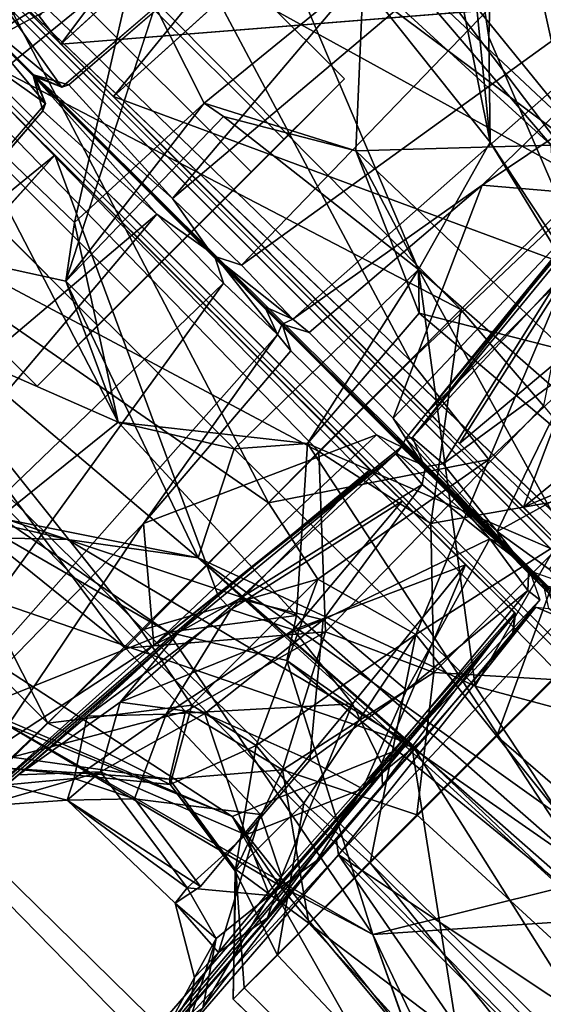
# Model space of a CAD drawing. Units: inches. Extents: x -0.2 to 20.1, y -28.6 to 28.4.
# Drawn here: x 1.3 to 1.6, y 8.5 to 9 of the extents above; entities that cross this region are included whole.
import ezdxf

# ---------------------------------------------------------------- set-up
doc = ezdxf.new("R2010")
doc.units = ezdxf.units.IN
doc.header["$MEASUREMENT"] = 0
for name, color, linetype in [('WORKTL-ARM2', 3, 'Continuous'), ('WORKTL-ARM2TENTION', 3, 'Continuous'), ('WORKTL-ARMJOINTCABLEMANAGER', 3, 'Continuous')]:
    doc.layers.add(name, color=color, linetype=linetype)

msp = doc.modelspace()

# ---------------------------------------------------------------- linework, layer by layer
at = {"layer": 'WORKTL-ARM2'}
for points in [[(7.15001, 3.75816, 14.86976), (1.62174, 9.48185, 14.75555), (1.54087, 9.40051, 14.85513)], [(1.46526, 9.1191, 13.75824), (1.86414, 9.44097, 13.77856), (1.36282, 8.98165, 13.8295)], [(1.54087, 9.40051, 14.85513), (1.44938, 9.30734, 14.92783), (7.15001, 3.75816, 14.86976)], [(1.86564, 9.38373, 13.95898), (1.46798, 9.04886, 13.93971), (1.39063, 8.9539, 13.90674)], [(1.4219, 8.89992, 14.67447), (1.36708, 8.96016, 14.65547), (1.75634, 9.29511, 14.61926)], [(1.75634, 9.29511, 14.61926), (1.80123, 9.22049, 14.65034), (1.4219, 8.89992, 14.67447)], [(1.80123, 9.22049, 14.65034), (1.45833, 8.86466, 14.70816), (1.4219, 8.89992, 14.67447)], [(1.80123, 9.22049, 14.65034), (1.78585, 9.10154, 14.73963), (1.45833, 8.86466, 14.70816)], [(1.36282, 8.98165, 13.8295), (1.35138, 8.99646, 13.7966), (1.46526, 9.1191, 13.75824)], [(1.78585, 9.10154, 14.73963), (1.48559, 8.83599, 14.77285), (1.45833, 8.86466, 14.70816)], [(1.58573, 8.90695, 14.86078), (1.48559, 8.83599, 14.77285), (1.78585, 9.10154, 14.73963)], [(1.58573, 8.90695, 14.86078), (1.78585, 9.10154, 14.73963), (1.70711, 8.98855, 14.82225)], [(1.24326, 9.09801, 14.98895), (6.6339, 3.70744, 14.98782), (6.77963, 3.79189, 14.96906)], [(6.63117, 3.70647, 14.97151), (1.25466, 9.08168, 14.9736), (1.24483, 9.06866, 14.97094)], [(1.113, 8.96143, 14.97449), (6.54582, 3.59473, 14.97812), (1.2155, 9.07024, 14.98896)], [(6.54582, 3.59473, 14.97812), (6.60606, 3.6796, 14.98782), (1.2155, 9.07024, 14.98896)], [(1.24483, 9.06866, 14.97094), (1.23182, 9.05884, 14.9736), (6.60702, 3.68233, 14.97151)], [(1.24483, 9.06866, 14.97094), (6.66654, 3.64678, 14.9773), (6.63117, 3.70647, 14.97151)], [(6.60702, 3.68233, 14.97151), (6.66654, 3.64678, 14.9773), (1.24483, 9.06866, 14.97094)], [(1.39063, 8.9539, 13.90674), (1.46798, 9.04886, 13.93971), (1.32598, 9.01852, 13.9043)], [(2.00694, 9.03327, 13.79565), (1.63353, 8.71011, 13.83469), (1.36282, 8.98165, 13.8295)], [(1.31469, 9.02742, 14.50941), (1.36327, 8.95889, 14.51149), (1.31168, 9.00181, 14.5115)], [(1.31469, 9.02742, 14.50941), (1.43908, 9.02413, 14.49136), (1.36327, 8.95889, 14.51149)], [(1.32285, 9.02195, 13.79546), (1.35138, 8.99646, 13.7966), (1.36282, 8.98165, 13.8295)], [(1.31168, 9.00181, 14.5115), (1.35461, 8.95023, 14.51149), (1.28607, 8.9988, 14.50941)], [(1.34913, 8.96436, 14.51864), (1.35461, 8.95023, 14.51149), (1.31168, 9.00181, 14.5115)], [(1.31168, 9.00181, 14.5115), (1.36327, 8.95889, 14.51149), (1.34913, 8.96436, 14.51864)], [(1.35461, 8.95023, 14.51149), (1.28936, 8.87441, 14.49136), (1.28607, 8.9988, 14.50941)], [(1.29497, 8.98752, 13.9043), (1.26463, 8.84552, 13.93971), (1.3596, 8.92287, 13.90674)], [(1.70711, 8.98855, 14.82225), (1.6502, 8.90156, 14.85104), (1.58573, 8.90695, 14.86078)], [(1.41357, 8.8916, 14.67447), (1.34808, 8.96514, 14.66651), (1.44397, 8.87018, 14.71748)], [(1.34913, 8.96436, 14.51864), (1.34808, 8.96514, 14.66651), (1.35461, 8.95023, 14.51149)], [(1.34808, 8.96514, 14.66651), (1.41357, 8.8916, 14.67447), (1.35333, 8.94642, 14.65547)], [(1.35333, 8.94642, 14.65547), (1.35461, 8.95023, 14.51149), (1.34808, 8.96514, 14.66651)], [(1.44332, 8.86953, 14.71748), (1.34836, 8.96542, 14.66651), (1.4219, 8.89992, 14.67447)], [(1.36327, 8.95889, 14.51149), (1.34836, 8.96542, 14.66651), (1.34913, 8.96436, 14.51864)], [(1.36708, 8.96016, 14.65547), (1.4219, 8.89992, 14.67447), (1.34836, 8.96542, 14.66651)], [(1.34836, 8.96542, 14.66651), (1.36327, 8.95889, 14.51149), (1.36708, 8.96016, 14.65547)], [(1.00547, 8.8639, 14.92683), (6.49921, 3.46441, 14.94994), (1.113, 8.96143, 14.97449)], [(6.49921, 3.46441, 14.94994), (6.54582, 3.59473, 14.97812), (1.113, 8.96143, 14.97449)], [(1.62391, 8.8675, 13.9159), (1.39063, 8.9539, 13.90674), (1.55722, 8.78721, 13.90691)], [(1.33185, 8.95067, 13.8295), (1.60338, 8.67997, 13.83469), (1.28023, 8.30655, 13.79565)], [(1.01839, 8.55715, 14.61926), (1.35333, 8.94642, 14.65547), (1.41357, 8.8916, 14.67447)], [(1.3596, 8.92287, 13.90674), (1.26463, 8.84552, 13.93971), (0.92977, 8.44786, 13.95898)], [(1.52628, 8.75627, 13.90691), (1.3596, 8.92287, 13.90674), (1.446, 8.68959, 13.9159)], [(1.58573, 8.90695, 14.86078), (1.49414, 8.82904, 14.8749), (1.48559, 8.83599, 14.77285)], [(1.49414, 8.82904, 14.8749), (1.58573, 8.90695, 14.86078), (1.53866, 8.78358, 14.87865)], [(1.53866, 8.78358, 14.87865), (1.58573, 8.90695, 14.86078), (1.6502, 8.90156, 14.85104)], [(1.45833, 8.86466, 14.70816), (1.44332, 8.86953, 14.71748), (1.4219, 8.89992, 14.67447)], [(1.53866, 8.78358, 14.87865), (1.6502, 8.90156, 14.85104), (1.54537, 8.77285, 14.86864)], [(1.6502, 8.90156, 14.85104), (1.54882, 8.77341, 14.50381), (1.54537, 8.77285, 14.86864)], [(1.54882, 8.77341, 14.50381), (1.6502, 8.90156, 14.85104), (1.64341, 8.88848, 14.47978)], [(1.41357, 8.8916, 14.67447), (1.093, 8.51226, 14.65034), (1.01839, 8.55715, 14.61926)], [(1.41357, 8.8916, 14.67447), (1.44884, 8.85517, 14.70816), (1.093, 8.51226, 14.65034)], [(1.41357, 8.8916, 14.67447), (1.44397, 8.87018, 14.71748), (1.44884, 8.85517, 14.70816)], [(1.64341, 8.88848, 14.47978), (1.62566, 8.85628, 14.4604), (1.54882, 8.77341, 14.50381)], [(1.48559, 8.83599, 14.77285), (1.44332, 8.86953, 14.71748), (1.45833, 8.86466, 14.70816)], [(1.44332, 8.86953, 14.71748), (1.48559, 8.83599, 14.77285), (1.4707, 8.84262, 14.77784)], [(1.44884, 8.85517, 14.70816), (1.44397, 8.87018, 14.71748), (1.4775, 8.8279, 14.77284)], [(1.4707, 8.84262, 14.77784), (1.4775, 8.8279, 14.77284), (1.44397, 8.87018, 14.71748)], [(1.63123, 8.86071, 13.96031), (1.62391, 8.8675, 13.9159), (1.55722, 8.78721, 13.90691)], [(6.51966, 3.21823, 14.87887), (1.00547, 8.8639, 14.92683), (0.91298, 8.77262, 14.85513)], [(1.00547, 8.8639, 14.92683), (6.51966, 3.21823, 14.87887), (6.49921, 3.46441, 14.94994)], [(1.57382, 8.77016, 13.94235), (1.63123, 8.86071, 13.96031), (1.55722, 8.78721, 13.90691)], [(1.57382, 8.77016, 13.94235), (1.64205, 8.8276, 13.97453), (1.63123, 8.86071, 13.96031)], [(1.44884, 8.85517, 14.70816), (1.21195, 8.52765, 14.73963), (1.093, 8.51226, 14.65034)], [(1.44884, 8.85517, 14.70816), (1.4775, 8.8279, 14.77284), (1.21195, 8.52765, 14.73963)], [(1.54882, 8.77341, 14.50381), (1.62566, 8.85628, 14.4604), (1.56509, 8.75943, 14.47337)], [(1.63671, 8.81181, 14.4449), (1.56509, 8.75943, 14.47337), (1.62566, 8.85628, 14.4604)], [(1.4775, 8.8279, 14.77284), (1.4707, 8.84262, 14.77784), (1.47986, 8.83348, 14.88819)], [(1.47986, 8.83348, 14.88819), (1.4707, 8.84262, 14.77784), (1.48559, 8.83599, 14.77285)], [(1.47986, 8.83348, 14.88819), (1.48559, 8.83599, 14.77285), (1.49414, 8.82904, 14.8749)], [(1.48447, 8.81935, 14.8749), (1.4775, 8.8279, 14.77284), (1.47986, 8.83348, 14.88819)], [(1.21195, 8.52765, 14.73963), (1.4775, 8.8279, 14.77284), (1.40654, 8.72777, 14.86078)], [(1.4775, 8.8279, 14.77284), (1.48447, 8.81935, 14.8749), (1.40654, 8.72777, 14.86078)], [(1.60762, 8.7365, 13.94969), (1.64205, 8.8276, 13.97453), (1.57382, 8.77016, 13.94235)], [(1.64205, 8.8276, 13.97453), (1.60762, 8.7365, 13.94969), (1.68127, 8.79641, 13.9783)], [(1.52992, 8.77483, 14.87865), (1.40654, 8.72777, 14.86078), (1.48447, 8.81935, 14.8749)], [(1.63671, 8.81181, 14.4449), (1.59375, 8.72362, 14.46855), (1.56509, 8.75943, 14.47337)], [(1.67392, 8.76784, 14.45483), (1.59375, 8.72362, 14.46855), (1.63671, 8.81181, 14.4449)], [(1.71278, 8.78095, 13.95905), (1.68127, 8.79641, 13.9783), (1.60762, 8.7365, 13.94969)], [(1.54537, 8.77285, 14.86864), (1.61687, 8.69546, 14.8939), (1.53866, 8.78358, 14.87865)], [(1.60762, 8.7365, 13.94969), (1.63284, 8.71054, 13.9232), (1.71278, 8.78095, 13.95905)], [(0.91298, 8.77262, 14.85513), (0.83165, 8.69176, 14.75555), (6.51966, 3.21823, 14.87887)], [(1.41194, 8.6633, 14.85104), (1.40654, 8.72777, 14.86078), (1.52992, 8.77483, 14.87865)], [(1.54298, 8.76842, 14.86783), (1.41194, 8.6633, 14.85104), (1.52992, 8.77483, 14.87865)], [(1.52992, 8.77483, 14.87865), (1.61803, 8.69662, 14.8939), (1.54298, 8.76842, 14.86783)], [(1.54537, 8.77285, 14.86864), (1.54298, 8.76842, 14.86783), (1.60978, 8.70372, 14.866)], [(1.55516, 8.75776, 14.49883), (1.54298, 8.76842, 14.86783), (1.54537, 8.77285, 14.86864)], [(1.54537, 8.77285, 14.86864), (1.54882, 8.77341, 14.50381), (1.55516, 8.75776, 14.49883)], [(1.60978, 8.70372, 14.866), (1.54537, 8.77285, 14.86864), (1.61687, 8.69546, 14.8939)], [(1.56509, 8.75943, 14.47337), (1.55516, 8.75776, 14.49883), (1.54882, 8.77341, 14.50381)], [(1.54298, 8.76842, 14.86783), (1.54008, 8.76467, 14.50381), (1.41194, 8.6633, 14.85104)], [(1.55573, 8.75833, 14.49883), (1.54008, 8.76467, 14.50381), (1.54298, 8.76842, 14.86783)], [(1.61803, 8.69662, 14.8939), (1.54298, 8.76842, 14.86783), (1.60978, 8.70372, 14.866)], [(1.67392, 8.76784, 14.45483), (1.62117, 8.70357, 14.48855), (1.59375, 8.72362, 14.46855)], [(1.42502, 8.67008, 14.47978), (1.41194, 8.6633, 14.85104), (1.54008, 8.76467, 14.50381)], [(1.54008, 8.76467, 14.50381), (1.45722, 8.68784, 14.4604), (1.42502, 8.67008, 14.47978)], [(1.55406, 8.74841, 14.47337), (1.45722, 8.68784, 14.4604), (1.54008, 8.76467, 14.50381)], [(1.54008, 8.76467, 14.50381), (1.55573, 8.75833, 14.49883), (1.55406, 8.74841, 14.47337)], [(1.52628, 8.75627, 13.90691), (1.446, 8.68959, 13.9159), (1.45278, 8.68227, 13.96031)], [(1.52628, 8.75627, 13.90691), (1.45278, 8.68227, 13.96031), (1.54334, 8.73968, 13.94235)], [(1.55406, 8.74841, 14.47337), (1.55573, 8.75833, 14.49883), (1.58985, 8.71978, 14.46854)], [(1.59375, 8.72362, 14.46855), (1.55516, 8.75776, 14.49883), (1.56509, 8.75943, 14.47337)], [(1.55516, 8.75776, 14.49883), (1.59375, 8.72362, 14.46855), (1.59668, 8.71676, 14.48583)], [(1.59668, 8.71676, 14.48583), (1.58985, 8.71978, 14.46854), (1.55573, 8.75833, 14.49883)], [(1.45722, 8.68784, 14.4604), (1.55406, 8.74841, 14.47337), (1.50169, 8.67678, 14.4449)], [(1.55406, 8.74841, 14.47337), (1.58985, 8.71978, 14.46854), (1.50169, 8.67678, 14.4449)], [(1.45278, 8.68227, 13.96031), (1.48589, 8.67145, 13.97453), (1.54334, 8.73968, 13.94235)], [(1.54334, 8.73968, 13.94235), (1.48589, 8.67145, 13.97453), (1.577, 8.70588, 13.94969)], [(1.32494, 8.60639, 14.82225), (1.21195, 8.52765, 14.73963), (1.40654, 8.72777, 14.86078)], [(1.40654, 8.72777, 14.86078), (1.41194, 8.6633, 14.85104), (1.32494, 8.60639, 14.82225)], [(1.50169, 8.67678, 14.4449), (1.58985, 8.71978, 14.46854), (1.54565, 8.63957, 14.45483)], [(1.58985, 8.71978, 14.46854), (1.60993, 8.69233, 14.48855), (1.54565, 8.63957, 14.45483)], [(1.59668, 8.71676, 14.48583), (1.61044, 8.7038, 14.50902), (1.58985, 8.71978, 14.46854)], [(1.61044, 8.7038, 14.50902), (1.60993, 8.69233, 14.48855), (1.58985, 8.71978, 14.46854)], [(1.59375, 8.72362, 14.46855), (1.60969, 8.70306, 14.50902), (1.59668, 8.71676, 14.48583)], [(1.51708, 8.63223, 13.9783), (1.577, 8.70588, 13.94969), (1.48589, 8.67145, 13.97453)], [(1.577, 8.70588, 13.94969), (1.51708, 8.63223, 13.9783), (1.53254, 8.60071, 13.95905)], [(1.53254, 8.60071, 13.95905), (1.60296, 8.68066, 13.9232), (1.577, 8.70588, 13.94969)], [(1.61044, 8.7038, 14.50902), (1.61622, 8.68742, 14.51799), (1.60993, 8.69233, 14.48855)], [(1.61687, 8.69546, 14.8939), (1.63072, 8.69243, 14.87319), (1.63571, 8.68602, 14.88004)], [(1.62748, 8.67778, 14.88004), (1.62106, 8.68277, 14.87319), (1.61803, 8.69662, 14.8939)], [(0.76536, 8.62603, 14.63152), (7.30586, 2.19209, 14.73949), (0.83165, 8.69176, 14.75555)], [(6.51966, 3.21823, 14.87887), (0.83165, 8.69176, 14.75555), (7.30586, 2.19209, 14.73949)], [(1.446, 8.68959, 13.9159), (1.03734, 8.33671, 13.95675), (1.37665, 8.62578, 14.01524)], [(1.37665, 8.62578, 14.01524), (1.45278, 8.68227, 13.96031), (1.446, 8.68959, 13.9159)], [(1.60993, 8.69233, 14.48855), (1.61622, 8.68742, 14.51799), (1.52235, 8.5873, 14.45029)], [(1.54565, 8.63957, 14.45483), (1.60993, 8.69233, 14.48855), (1.52235, 8.5873, 14.45029)], [(1.45722, 8.68784, 14.4604), (1.50169, 8.67678, 14.4449), (1.39413, 8.63321, 14.39935)], [(1.45722, 8.68784, 14.4604), (1.39413, 8.63321, 14.39935), (1.42502, 8.67008, 14.47978)], [(1.50858, 8.5599, 14.83614), (1.6142, 8.68344, 14.85685), (1.50978, 8.55229, 14.85304)], [(1.62748, 8.67778, 14.88004), (1.50978, 8.55229, 14.85304), (1.6142, 8.68344, 14.85685)], [(1.55503, 8.61378, 14.49981), (1.52235, 8.5873, 14.45029), (1.61622, 8.68742, 14.51799)], [(1.6142, 8.68344, 14.85685), (1.62106, 8.68277, 14.87319), (1.62748, 8.67778, 14.88004)], [(1.29002, 8.30518, 13.80742), (1.28023, 8.30655, 13.79565), (1.60338, 8.67997, 13.83469)], [(1.60338, 8.67997, 13.83469), (1.29733, 8.31825, 13.81497), (1.29002, 8.30518, 13.80742)], [(1.60173, 8.66839, 13.84736), (1.29733, 8.31825, 13.81497), (1.60338, 8.67997, 13.83469)], [(1.45278, 8.68227, 13.96031), (1.37665, 8.62578, 14.01524), (1.41851, 8.62675, 14.03095)], [(1.48589, 8.67145, 13.97453), (1.45278, 8.68227, 13.96031), (1.41851, 8.62675, 14.03095)], [(2.23354, 8.07018, 14.87873), (1.50978, 8.55229, 14.85304), (1.62748, 8.67778, 14.88004)], [(1.53254, 8.60071, 13.95905), (1.53303, 8.58924, 13.92926), (1.60296, 8.68066, 13.9232)], [(1.60177, 8.66835, 13.89836), (1.60296, 8.68066, 13.9232), (1.53303, 8.58924, 13.92926)], [(1.439, 8.62726, 14.39631), (1.39413, 8.63321, 14.39935), (1.50169, 8.67678, 14.4449)], [(1.439, 8.62726, 14.39631), (1.50169, 8.67678, 14.4449), (1.4946, 8.60239, 14.41457)], [(1.50169, 8.67678, 14.4449), (1.54565, 8.63957, 14.45483), (1.4946, 8.60239, 14.41457)], [(1.41194, 8.6633, 14.85104), (1.42502, 8.67008, 14.47978), (1.25984, 8.52699, 14.74726)], [(1.34031, 8.59466, 14.32732), (1.25984, 8.52699, 14.74726), (1.42502, 8.67008, 14.47978)], [(1.42502, 8.67008, 14.47978), (1.39413, 8.63321, 14.39935), (1.34031, 8.59466, 14.32732)], [(1.48589, 8.67145, 13.97453), (1.41851, 8.62675, 14.03095), (1.51708, 8.63223, 13.9783)], [(1.25984, 8.52699, 14.74726), (1.32494, 8.60639, 14.82225), (1.41194, 8.6633, 14.85104)], [(1.52235, 8.5873, 14.45029), (1.4946, 8.60239, 14.41457), (1.54565, 8.63957, 14.45483)], [(1.39413, 8.63321, 14.39935), (1.3838, 8.59634, 14.31269), (1.34031, 8.59466, 14.32732)], [(1.3838, 8.59634, 14.31269), (1.39413, 8.63321, 14.39935), (1.439, 8.62726, 14.39631)], [(1.46851, 8.57377, 14.03613), (1.51708, 8.63223, 13.9783), (1.41851, 8.62675, 14.03095)], [(1.47961, 8.54087, 14.02257), (1.51708, 8.63223, 13.9783), (1.46851, 8.57377, 14.03613)], [(1.53254, 8.60071, 13.95905), (1.51708, 8.63223, 13.9783), (1.47961, 8.54087, 14.02257)], [(7.30229, 2.02987, 14.55668), (0.76536, 8.62603, 14.63152), (0.72001, 8.57131, 14.49751)], [(7.30229, 2.02987, 14.55668), (7.30586, 2.19209, 14.73949), (0.76536, 8.62603, 14.63152)], [(1.36985, 8.59283, 14.1189), (1.37665, 8.62578, 14.01524), (1.33421, 8.58935, 14.10956)], [(1.36985, 8.59283, 14.1189), (1.41851, 8.62675, 14.03095), (1.37665, 8.62578, 14.01524)], [(1.40169, 8.58194, 14.10227), (1.41851, 8.62675, 14.03095), (1.36985, 8.59283, 14.1189)], [(1.3838, 8.59634, 14.31269), (1.439, 8.62726, 14.39631), (1.46065, 8.56297, 14.36321)], [(1.46851, 8.57377, 14.03613), (1.41851, 8.62675, 14.03095), (1.40169, 8.58194, 14.10227)], [(1.4946, 8.60239, 14.41457), (1.46065, 8.56297, 14.36321), (1.439, 8.62726, 14.39631)], [(1.4982, 8.54928, 14.45275), (1.52235, 8.5873, 14.45029), (1.55503, 8.61378, 14.49981)], [(1.52235, 8.5873, 14.45029), (1.46065, 8.56297, 14.36321), (1.4946, 8.60239, 14.41457)], [(1.53254, 8.60071, 13.95905), (1.47208, 8.51903, 14.00009), (1.53303, 8.58924, 13.92926)], [(1.47208, 8.51903, 14.00009), (1.53254, 8.60071, 13.95905), (1.47961, 8.54087, 14.02257)], [(1.3838, 8.59634, 14.31269), (1.32066, 8.57804, 14.21984), (1.34031, 8.59466, 14.32732)], [(1.32066, 8.57804, 14.21984), (1.3838, 8.59634, 14.31269), (1.36608, 8.5813, 14.21457)], [(1.36608, 8.5813, 14.21457), (1.3838, 8.59634, 14.31269), (1.42962, 8.53486, 14.28257)], [(1.3838, 8.59634, 14.31269), (1.46065, 8.56297, 14.36321), (1.42962, 8.53486, 14.28257)], [(1.32066, 8.57804, 14.21984), (1.36608, 8.5813, 14.21457), (1.33421, 8.58935, 14.10956)], [(1.36608, 8.5813, 14.21457), (1.36985, 8.59283, 14.1189), (1.33421, 8.58935, 14.10956)], [(1.40169, 8.58194, 14.10227), (1.36985, 8.59283, 14.1189), (1.36608, 8.5813, 14.21457)], [(1.47323, 8.53076, 14.38079), (1.46065, 8.56297, 14.36321), (1.52235, 8.5873, 14.45029)], [(1.47323, 8.53076, 14.38079), (1.52235, 8.5873, 14.45029), (1.4982, 8.54928, 14.45275)], [(1.40169, 8.58194, 14.10227), (1.36608, 8.5813, 14.21457), (1.43675, 8.5355, 14.11743)], [(1.42326, 8.5267, 14.21248), (1.43675, 8.5355, 14.11743), (1.36608, 8.5813, 14.21457)], [(1.42962, 8.53486, 14.28257), (1.42326, 8.5267, 14.21248), (1.36608, 8.5813, 14.21457)], [(1.40169, 8.58194, 14.10227), (1.43675, 8.5355, 14.11743), (1.46851, 8.57377, 14.03613)], [(1.46851, 8.57377, 14.03613), (1.44628, 8.50053, 14.10736), (1.47961, 8.54087, 14.02257)], [(2.16412, 7.00202, 14.11937), (7.26412, 1.99187, 14.42604), (0.72001, 8.57131, 14.49751)], [(0.72001, 8.57131, 14.49751), (7.26412, 1.99187, 14.42604), (7.30229, 2.02987, 14.55668)], [(1.46065, 8.56297, 14.36321), (1.47323, 8.53076, 14.38079), (1.42962, 8.53486, 14.28257)], [(1.37849, 8.41053, 14.74461), (1.50858, 8.5599, 14.83614), (1.50978, 8.55229, 14.85304)], [(1.98899, 7.85586, 14.7882), (1.37785, 8.39987, 14.75717), (1.50978, 8.55229, 14.85304)], [(1.37849, 8.41053, 14.74461), (1.50978, 8.55229, 14.85304), (1.37785, 8.39987, 14.75717)], [(2.10422, 7.95639, 14.85302), (1.50978, 8.55229, 14.85304), (2.23354, 8.07018, 14.87873)], [(2.10422, 7.95639, 14.85302), (1.98899, 7.85586, 14.7882), (1.50978, 8.55229, 14.85304)], [(1.4982, 8.54928, 14.45275), (1.42018, 8.45888, 14.32723), (1.4379, 8.47124, 14.29658)], [(1.4379, 8.47124, 14.29658), (1.47323, 8.53076, 14.38079), (1.4982, 8.54928, 14.45275)], [(1.47961, 8.54087, 14.02257), (1.44628, 8.50053, 14.10736), (1.47208, 8.51903, 14.00009)], [(1.44501, 8.50803, 14.30448), (1.42326, 8.5267, 14.21248), (1.42962, 8.53486, 14.28257)], [(1.44501, 8.50803, 14.30448), (1.42962, 8.53486, 14.28257), (1.47323, 8.53076, 14.38079)], [(1.42326, 8.5267, 14.21248), (1.43357, 8.48731, 14.20295), (1.44628, 8.50053, 14.10736)], [(1.42326, 8.5267, 14.21248), (1.44501, 8.50803, 14.30448), (1.43357, 8.48731, 14.20295)], [(1.4379, 8.47124, 14.29658), (1.44501, 8.50803, 14.30448), (1.47323, 8.53076, 14.38079)], [(0.64857, 8.5065, 14.00243), (0.65028, 8.49623, 13.64492), (2.04708, 7.10508, 13.91986)], [(2.04708, 7.10508, 13.91986), (2.16412, 7.00202, 14.11937), (0.64857, 8.5065, 14.00243)], [(1.42908, 8.45895, 14.22679), (1.44501, 8.50803, 14.30448), (1.4379, 8.47124, 14.29658)], [(1.42908, 8.45895, 14.22679), (1.43357, 8.48731, 14.20295), (1.44501, 8.50803, 14.30448)], [(1.43357, 8.48731, 14.20295), (1.41482, 8.45287, 14.20633), (1.44628, 8.50053, 14.10736)], [(1.42908, 8.45895, 14.22679), (1.41482, 8.45287, 14.20633), (1.43357, 8.48731, 14.20295)]]:
    msp.add_3dface(points, dxfattribs=at)
for points, invisible_edges in [([(2.00694, 9.03327, 13.79565), (1.36282, 8.98165, 13.8295), (1.86414, 9.44097, 13.77856)], 12), ([(1.39063, 8.9539, 13.90674), (1.62391, 8.8675, 13.9159), (1.86564, 9.38373, 13.95898)], 2), ([(1.75634, 9.29511, 14.61926), (1.36327, 8.95889, 14.51149), (1.81039, 9.33718, 14.51601)], 3), ([(1.81039, 9.33718, 14.51601), (1.36327, 8.95889, 14.51149), (1.43908, 9.02413, 14.49136)], 1), ([(1.35207, 9.2005, 14.97449), (6.77963, 3.79189, 14.96906), (1.44938, 9.30734, 14.92783)], 1), ([(1.44938, 9.30734, 14.92783), (6.77963, 3.79189, 14.96906), (6.93964, 3.81725, 14.92566)], 12), ([(1.44938, 9.30734, 14.92783), (6.93964, 3.81725, 14.92566), (7.15001, 3.75816, 14.86976)], 1), ([(1.36327, 8.95889, 14.51149), (1.75634, 9.29511, 14.61926), (1.36708, 8.96016, 14.65547)], 1), ([(1.24326, 9.09801, 14.98895), (6.77963, 3.79189, 14.96906), (1.35207, 9.2005, 14.97449)], 2), ([(6.6339, 3.70744, 14.98782), (1.24326, 9.09801, 14.98895), (1.25466, 9.08168, 14.9736)], 12), ([(6.63117, 3.70647, 14.97151), (6.6339, 3.70744, 14.98782), (1.25466, 9.08168, 14.9736)], 2), ([(1.23182, 9.05884, 14.9736), (1.2155, 9.07024, 14.98896), (6.60606, 3.6796, 14.98782)], 12), ([(1.23182, 9.05884, 14.9736), (6.60606, 3.6796, 14.98782), (6.60702, 3.68233, 14.97151)], 1), ([(1.36282, 8.98165, 13.8295), (1.32598, 9.01852, 13.9043), (1.32285, 9.02195, 13.79546)], 1), ([(1.36282, 8.98165, 13.8295), (1.39063, 8.9539, 13.90674), (1.32598, 9.01852, 13.9043)], 13), ([(1.29497, 8.98752, 13.9043), (1.3596, 8.92287, 13.90674), (1.33185, 8.95067, 13.8295)], 14), ([(1.36282, 8.98165, 13.8295), (1.63353, 8.71011, 13.83469), (1.55722, 8.78721, 13.90691)], 14), ([(1.39063, 8.9539, 13.90674), (1.36282, 8.98165, 13.8295), (1.55722, 8.78721, 13.90691)], 3), ([(0.97631, 8.5031, 14.51601), (1.35461, 8.95023, 14.51149), (1.01839, 8.55715, 14.61926)], 3), ([(1.28936, 8.87441, 14.49136), (1.35461, 8.95023, 14.51149), (0.97631, 8.5031, 14.51601)], 2), ([(1.35333, 8.94642, 14.65547), (1.01839, 8.55715, 14.61926), (1.35461, 8.95023, 14.51149)], 2), ([(1.52628, 8.75627, 13.90691), (1.60338, 8.67997, 13.83469), (1.33185, 8.95067, 13.8295)], 13), ([(1.52628, 8.75627, 13.90691), (1.33185, 8.95067, 13.8295), (1.3596, 8.92287, 13.90674)], 3), ([(0.92977, 8.44786, 13.95898), (1.446, 8.68959, 13.9159), (1.3596, 8.92287, 13.90674)], 1), ([(1.47986, 8.83348, 14.88819), (1.61803, 8.69662, 14.8939), (1.52992, 8.77483, 14.87865)], 12), ([(1.53866, 8.78358, 14.87865), (1.61687, 8.69546, 14.8939), (1.47986, 8.83348, 14.88819)], 12), ([(1.48447, 8.81935, 14.8749), (1.47986, 8.83348, 14.88819), (1.52992, 8.77483, 14.87865)], 2), ([(1.53866, 8.78358, 14.87865), (1.47986, 8.83348, 14.88819), (1.49414, 8.82904, 14.8749)], 1), ([(1.63353, 8.71011, 13.83469), (1.63284, 8.71054, 13.9232), (1.55722, 8.78721, 13.90691)], 14), ([(1.57382, 8.77016, 13.94235), (1.55722, 8.78721, 13.90691), (1.63284, 8.71054, 13.9232)], 14), ([(1.55573, 8.75833, 14.49883), (1.60978, 8.70372, 14.866), (1.54298, 8.76842, 14.86783)], 1), ([(1.54298, 8.76842, 14.86783), (1.60978, 8.70372, 14.866), (1.55516, 8.75776, 14.49883)], 2), ([(1.57382, 8.77016, 13.94235), (1.63284, 8.71054, 13.9232), (1.60762, 8.7365, 13.94969)], 1), ([(1.52628, 8.75627, 13.90691), (1.60296, 8.68066, 13.9232), (1.60338, 8.67997, 13.83469)], 13), ([(1.60296, 8.68066, 13.9232), (1.52628, 8.75627, 13.90691), (1.54334, 8.73968, 13.94235)], 13), ([(1.60978, 8.70372, 14.866), (1.60969, 8.70306, 14.50902), (1.55516, 8.75776, 14.49883)], 12), ([(1.55573, 8.75833, 14.49883), (1.61044, 8.7038, 14.50902), (1.60978, 8.70372, 14.866)], 12), ([(1.577, 8.70588, 13.94969), (1.60296, 8.68066, 13.9232), (1.54334, 8.73968, 13.94235)], 2), ([(1.59375, 8.72362, 14.46855), (1.62117, 8.70357, 14.48855), (1.60969, 8.70306, 14.50902)], 2), ([(1.62117, 8.70357, 14.48855), (1.62607, 8.69728, 14.51799), (1.60969, 8.70306, 14.50902)], 12), ([(1.63571, 8.68602, 14.88004), (2.23837, 8.07513, 14.89539), (1.61687, 8.69546, 14.8939)], 1), ([(1.61803, 8.69662, 14.8939), (2.23837, 8.07513, 14.89539), (1.62748, 8.67778, 14.88004)], 2), ([(1.446, 8.68959, 13.9159), (0.92977, 8.44786, 13.95898), (1.03734, 8.33671, 13.95675)], 1), ([(1.60173, 8.66839, 13.84736), (1.60338, 8.67997, 13.83469), (1.60177, 8.66835, 13.89836)], 2), ([(1.60338, 8.67997, 13.83469), (1.60296, 8.68066, 13.9232), (1.60177, 8.66835, 13.89836)], 12), ([(1.33421, 8.58935, 14.10956), (1.37665, 8.62578, 14.01524), (1.03734, 8.33671, 13.95675)], 12), ([(1.46851, 8.57377, 14.03613), (1.43675, 8.5355, 14.11743), (1.44628, 8.50053, 14.10736)], 2), ([(0.66893, 8.53077, 14.27888), (2.16412, 7.00202, 14.11937), (0.72001, 8.57131, 14.49751)], 1), ([(1.42326, 8.5267, 14.21248), (1.44628, 8.50053, 14.10736), (1.43675, 8.5355, 14.11743)], 2), ([(0.66893, 8.53077, 14.27888), (0.64857, 8.5065, 14.00243), (2.16412, 7.00202, 14.11937)], 12), ([(1.47208, 8.51903, 14.00009), (1.44628, 8.50053, 14.10736), (1.43261, 8.47349, 14.10012)], 2), ([(1.44628, 8.50053, 14.10736), (1.41482, 8.45287, 14.20633), (1.43261, 8.47349, 14.10012)], 12), ([(2.04708, 7.10508, 13.91986), (0.65028, 8.49623, 13.64492), (2.09854, 7.05669, 13.49679)], 2), ([(0.71782, 8.44529, 13.28227), (2.09854, 7.05669, 13.49679), (0.65028, 8.49623, 13.64492)], 2)]:
    msp.add_3dface(points, dxfattribs=dict(at, invisible_edges=invisible_edges))
at = {"layer": 'WORKTL-ARM2TENTION'}
for points in [[(1.69147, 8.9587, 14.07303), (1.44523, 9.16834, 14.03497), (1.48604, 9.20855, 14.17358)], [(1.48604, 9.20855, 14.17358), (1.48113, 9.20401, 14.27404), (1.71529, 8.98168, 14.17539)], [(1.48604, 9.20855, 14.17358), (1.71529, 8.98168, 14.17539), (1.69147, 8.9587, 14.07303)], [(1.48113, 9.20401, 14.27404), (1.44759, 9.16781, 14.37717), (1.70947, 8.97573, 14.28161)], [(1.71529, 8.98168, 14.17539), (1.48113, 9.20401, 14.27404), (1.70947, 8.97573, 14.28161)], [(1.34765, 9.07045, 13.9465), (1.44523, 9.16834, 14.03497), (1.64183, 8.90845, 13.99189)], [(1.44759, 9.16781, 14.37717), (1.38937, 9.11154, 14.44501), (1.65357, 8.91403, 14.41656)], [(1.44523, 9.16834, 14.03497), (1.69147, 8.9587, 14.07303), (1.64183, 8.90845, 13.99189)], [(1.65357, 8.91403, 14.41656), (1.70947, 8.97573, 14.28161), (1.44759, 9.16781, 14.37717)], [(1.38937, 9.11154, 14.44501), (1.31628, 9.0388, 14.4776), (1.54788, 8.81389, 14.47851)], [(1.38937, 9.11154, 14.44501), (1.54788, 8.81389, 14.47851), (1.65357, 8.91403, 14.41656)], [(1.26037, 8.98901, 14.31458), (1.31628, 9.0388, 14.4776), (1.34173, 9.07038, 14.3005)], [(1.27435, 8.99756, 13.93816), (1.34765, 9.07045, 13.9465), (1.57442, 8.8411, 13.94424)], [(1.64183, 8.90845, 13.99189), (1.57442, 8.8411, 13.94424), (1.34765, 9.07045, 13.9465)], [(1.47273, 8.73874, 14.47095), (1.31628, 9.0388, 14.4776), (1.2017, 8.92632, 14.45283)], [(1.54788, 8.81389, 14.47851), (1.31628, 9.0388, 14.4776), (1.47273, 8.73874, 14.47095)], [(1.20165, 8.92442, 13.97076), (1.27435, 8.99756, 13.93816), (1.49926, 8.76596, 13.93667)], [(1.49926, 8.76596, 13.93667), (1.27435, 8.99756, 13.93816), (1.57442, 8.8411, 13.94424)], [(1.2017, 8.92632, 14.45283), (1.1272, 8.84984, 14.33823), (1.35591, 8.62209, 14.3428)], [(1.14448, 8.8655, 14.04002), (1.20165, 8.92442, 13.97076), (1.39696, 8.66186, 13.99865)], [(1.20165, 8.92442, 13.97076), (1.49926, 8.76596, 13.93667), (1.39696, 8.66186, 13.99865)], [(1.35591, 8.62209, 14.3428), (1.40531, 8.67139, 14.4233), (1.2017, 8.92632, 14.45283)], [(1.47273, 8.73874, 14.47095), (1.2017, 8.92632, 14.45283), (1.40531, 8.67139, 14.4233)], [(1.54788, 8.81389, 14.47851), (1.58933, 8.76167, 14.42472), (1.65357, 8.91403, 14.41656)], [(1.58933, 8.76167, 14.42472), (1.6528, 8.82223, 14.39235), (1.65357, 8.91403, 14.41656)], [(1.61817, 8.79007, 13.99981), (1.57442, 8.8411, 13.94424), (1.64183, 8.90845, 13.99189)], [(1.39696, 8.66186, 13.99865), (1.33686, 8.60401, 14.13441), (1.14448, 8.8655, 14.04002)], [(1.33202, 8.59833, 14.24173), (1.35591, 8.62209, 14.3428), (1.1272, 8.84984, 14.33823)], [(1.57442, 8.8411, 13.94424), (1.55856, 8.72776, 13.99122), (1.49926, 8.76596, 13.93667)], [(1.57442, 8.8411, 13.94424), (1.61817, 8.79007, 13.99981), (1.55856, 8.72776, 13.99122)], [(1.63215, 8.72089, 14.43592), (1.6528, 8.82223, 14.39235), (1.58933, 8.76167, 14.42472)], [(1.54788, 8.81389, 14.47851), (1.47273, 8.73874, 14.47095), (1.58933, 8.76167, 14.42472)], [(1.61817, 8.79007, 13.99981), (1.65564, 8.74496, 13.98573), (1.55856, 8.72776, 13.99122)], [(1.39696, 8.66186, 13.99865), (1.49926, 8.76596, 13.93667), (1.50276, 8.67045, 14.01522)], [(1.47273, 8.73874, 14.47095), (1.49882, 8.69826, 14.4203), (1.58933, 8.76167, 14.42472)], [(1.55067, 8.66911, 14.4144), (1.58933, 8.76167, 14.42472), (1.49882, 8.69826, 14.4203)], [(1.49926, 8.76596, 13.93667), (1.55856, 8.72776, 13.99122), (1.50276, 8.67045, 14.01522)], [(1.58933, 8.76167, 14.42472), (1.55067, 8.66911, 14.4144), (1.63215, 8.72089, 14.43592)], [(1.55856, 8.72776, 13.99122), (1.65564, 8.74496, 13.98573), (1.56018, 8.64885, 13.9898)], [(1.62282, 8.64513, 13.93628), (1.56018, 8.64885, 13.9898), (1.65564, 8.74496, 13.98573)], [(1.40531, 8.67139, 14.4233), (1.49882, 8.69826, 14.4203), (1.47273, 8.73874, 14.47095)], [(1.50276, 8.67045, 14.01522), (1.55856, 8.72776, 13.99122), (1.56018, 8.64885, 13.9898)], [(1.5936, 8.61523, 14.47028), (1.63215, 8.72089, 14.43592), (1.55067, 8.66911, 14.4144)], [(1.63215, 8.72089, 14.43592), (1.5936, 8.61523, 14.47028), (1.66871, 8.69033, 14.47859)], [(1.40531, 8.67139, 14.4233), (1.43202, 8.63163, 14.35428), (1.49882, 8.69826, 14.4203)], [(1.43202, 8.63163, 14.35428), (1.46623, 8.6102, 14.35184), (1.49882, 8.69826, 14.4203)], [(1.55067, 8.66911, 14.4144), (1.49882, 8.69826, 14.4203), (1.46623, 8.6102, 14.35184)], [(2.24532, 8.05285, 14.48657), (1.66871, 8.69033, 14.47859), (1.5936, 8.61523, 14.47028)], [(1.40531, 8.67139, 14.4233), (1.35591, 8.62209, 14.3428), (1.43202, 8.63163, 14.35428)], [(1.50276, 8.67045, 14.01522), (1.42882, 8.62828, 14.06579), (1.39696, 8.66186, 13.99865)], [(1.50276, 8.67045, 14.01522), (1.48016, 8.59742, 14.06725), (1.42882, 8.62828, 14.06579)], [(1.46623, 8.6102, 14.35184), (1.49142, 8.57974, 14.36038), (1.55067, 8.66911, 14.4144)], [(1.56018, 8.64885, 13.9898), (1.48016, 8.59742, 14.06725), (1.50276, 8.67045, 14.01522)], [(1.55067, 8.66911, 14.4144), (1.49142, 8.57974, 14.36038), (1.52643, 8.54812, 14.42195)], [(1.5936, 8.61523, 14.47028), (1.55067, 8.66911, 14.4144), (1.52643, 8.54812, 14.42195)], [(1.33686, 8.60401, 14.13441), (1.39696, 8.66186, 13.99865), (1.42882, 8.62828, 14.06579)], [(1.56018, 8.64885, 13.9898), (1.5512, 8.57347, 13.96925), (1.48016, 8.59742, 14.06725)], [(1.5512, 8.57347, 13.96925), (1.56018, 8.64885, 13.9898), (1.62282, 8.64513, 13.93628)], [(2.18398, 7.9922, 13.94393), (1.5512, 8.57347, 13.96925), (1.62282, 8.64513, 13.93628)], [(1.43202, 8.63163, 14.35428), (1.35591, 8.62209, 14.3428), (1.42062, 8.58953, 14.24176)], [(1.42062, 8.58953, 14.24176), (1.46623, 8.6102, 14.35184), (1.43202, 8.63163, 14.35428)], [(1.42882, 8.62828, 14.06579), (1.42024, 8.5925, 14.15832), (1.33686, 8.60401, 14.13441)], [(1.42882, 8.62828, 14.06579), (1.48016, 8.59742, 14.06725), (1.42024, 8.5925, 14.15832)], [(1.33202, 8.59833, 14.24173), (1.42062, 8.58953, 14.24176), (1.35591, 8.62209, 14.3428)], [(1.5936, 8.61523, 14.47028), (1.52643, 8.54812, 14.42195), (2.1329, 7.94052, 14.42377)], [(2.24532, 8.05285, 14.48657), (1.5936, 8.61523, 14.47028), (2.1329, 7.94052, 14.42377)], [(1.46623, 8.6102, 14.35184), (1.42062, 8.58953, 14.24176), (1.45506, 8.5436, 14.25727)], [(1.46623, 8.6102, 14.35184), (1.45506, 8.5436, 14.25727), (1.49142, 8.57974, 14.36038)], [(1.42024, 8.5925, 14.15832), (1.33202, 8.59833, 14.24173), (1.33686, 8.60401, 14.13441)], [(1.42024, 8.5925, 14.15832), (1.42062, 8.58953, 14.24176), (1.33202, 8.59833, 14.24173)], [(1.45539, 8.5445, 14.14589), (1.42024, 8.5925, 14.15832), (1.48016, 8.59742, 14.06725)], [(1.48016, 8.59742, 14.06725), (1.49398, 8.51615, 14.03848), (1.45539, 8.5445, 14.14589)], [(1.48016, 8.59742, 14.06725), (1.5512, 8.57347, 13.96925), (1.49398, 8.51615, 14.03848)], [(1.42024, 8.5925, 14.15832), (1.45539, 8.5445, 14.14589), (1.42062, 8.58953, 14.24176)], [(1.45506, 8.5436, 14.25727), (1.42062, 8.58953, 14.24176), (1.45539, 8.5445, 14.14589)], [(1.47743, 8.49922, 14.34096), (1.49142, 8.57974, 14.36038), (1.45506, 8.5436, 14.25727)], [(1.52643, 8.54812, 14.42195), (1.49142, 8.57974, 14.36038), (1.47743, 8.49922, 14.34096)], [(1.49398, 8.51615, 14.03848), (1.5512, 8.57347, 13.96925), (2.18398, 7.9922, 13.94393)], [(1.52643, 8.54812, 14.42195), (1.47743, 8.49922, 14.34096), (2.06708, 7.87485, 14.30377)], [(2.06708, 7.87485, 14.30377), (2.1329, 7.94052, 14.42377), (1.52643, 8.54812, 14.42195)], [(1.45539, 8.5445, 14.14589), (1.45405, 8.47597, 14.23964), (1.45506, 8.5436, 14.25727)], [(1.45987, 8.48192, 14.13343), (1.45405, 8.47597, 14.23964), (1.45539, 8.5445, 14.14589)], [(1.45405, 8.47597, 14.23964), (1.47743, 8.49922, 14.34096), (1.45506, 8.5436, 14.25727)], [(1.49398, 8.51615, 14.03848), (1.45987, 8.48192, 14.13343), (1.45539, 8.5445, 14.14589)], [(1.45987, 8.48192, 14.13343), (1.49398, 8.51615, 14.03848), (2.07281, 7.88085, 14.08955)], [(1.49398, 8.51615, 14.03848), (2.18398, 7.9922, 13.94393), (2.07281, 7.88085, 14.08955)], [(1.47743, 8.49922, 14.34096), (1.45405, 8.47597, 14.23964), (2.06708, 7.87485, 14.30377)], [(1.45405, 8.47597, 14.23964), (1.45987, 8.48192, 14.13343), (2.07281, 7.88085, 14.08955)], [(2.07281, 7.88085, 14.08955), (2.06708, 7.87485, 14.30377), (1.45405, 8.47597, 14.23964)]]:
    msp.add_3dface(points, dxfattribs=at)
for points, invisible_edges in [([(1.51291, 8.96331, 14.19363), (1.37372, 9.10251, 14.19381), (1.32435, 9.05326, 14.1012)], 12), ([(1.48092, 8.93119, 14.30032), (1.34173, 9.07038, 14.3005), (1.37372, 9.10251, 14.19381)], 12), ([(1.37372, 9.10251, 14.19381), (1.51291, 8.96331, 14.19363), (1.48092, 8.93119, 14.30032)], 12), ([(1.26037, 8.98901, 14.31458), (1.34173, 9.07038, 14.3005), (1.48092, 8.93119, 14.30032)], 12), ([(1.32435, 9.05326, 14.1012), (1.243, 8.97189, 14.11528), (1.38219, 8.83269, 14.1151)], 12), ([(1.32435, 9.05326, 14.1012), (1.46355, 8.91407, 14.10102), (1.51291, 8.96331, 14.19363)], 12), ([(1.38219, 8.83269, 14.1151), (1.46355, 8.91407, 14.10102), (1.32435, 9.05326, 14.1012)], 12), ([(1.26037, 8.98901, 14.31458), (1.3502, 8.80057, 14.22179), (1.21101, 8.93976, 14.22197)], 1), ([(1.3502, 8.80057, 14.22179), (1.26037, 8.98901, 14.31458), (1.39957, 8.84981, 14.3144)], 1), ([(1.48092, 8.93119, 14.30032), (1.39957, 8.84981, 14.3144), (1.26037, 8.98901, 14.31458)], 12), ([(1.243, 8.97189, 14.11528), (1.21101, 8.93976, 14.22197), (1.3502, 8.80057, 14.22179)], 12), ([(1.3502, 8.80057, 14.22179), (1.38219, 8.83269, 14.1151), (1.243, 8.97189, 14.11528)], 12), ([(1.51291, 8.96331, 14.19363), (1.3502, 8.80057, 14.22179), (1.39957, 8.84981, 14.3144)], 13), ([(1.3502, 8.80057, 14.22179), (1.51291, 8.96331, 14.19363), (1.46355, 8.91407, 14.10102)], 13), ([(1.48092, 8.93119, 14.30032), (1.51291, 8.96331, 14.19363), (1.39957, 8.84981, 14.3144)], 2), ([(1.3502, 8.80057, 14.22179), (1.46355, 8.91407, 14.10102), (1.38219, 8.83269, 14.1151)], 1)]:
    msp.add_3dface(points, dxfattribs=dict(at, invisible_edges=invisible_edges))
at = {"layer": 'WORKTL-ARMJOINTCABLEMANAGER'}
for points in [[(1.53773, 9.19859, 10.55499), (1.04613, 8.78845, 10.54709), (1.7248, 9.37953, 10.54906)], [(1.7248, 9.37953, 10.54906), (1.04613, 8.78845, 10.54709), (1.3561, 9.15568, 10.56299)], [(1.19759, 8.89309, 11.13163), (1.29926, 8.96971, 11.07607), (1.59159, 9.24289, 11.12794)], [(1.59159, 9.24289, 11.12794), (1.22334, 9.01333, 11.13435), (1.19759, 8.89309, 11.13163)], [(1.29926, 8.96971, 11.07607), (1.48568, 9.1482, 11.08148), (1.59159, 9.24289, 11.12794)], [(1.71478, 9.2065, 11.06719), (1.53658, 9.02869, 11.07415), (1.63704, 8.93395, 11.07523)], [(1.04613, 8.78845, 10.54709), (1.53773, 9.19859, 10.55499), (1.30961, 9.00714, 10.56262)], [(1.22334, 9.01333, 11.13435), (1.36602, 9.19884, 10.92234), (1.11745, 8.96434, 10.84875)], [(1.11745, 8.96434, 10.84875), (1.36602, 9.19884, 10.92234), (1.3561, 9.15568, 10.56299)], [(1.11745, 8.96434, 10.84875), (1.3561, 9.15568, 10.56299), (1.04613, 8.78845, 10.54709)], [(1.29926, 8.96971, 11.07607), (1.42183, 9.04563, 11.07244), (1.48568, 9.1482, 11.08148)], [(1.57536, 9.07705, 10.76225), (1.5934, 9.11513, 10.61172), (1.58928, 8.98543, 10.62682)], [(1.58928, 8.98543, 10.62682), (1.5934, 9.11513, 10.61172), (1.65652, 8.82907, 10.6103)], [(1.65652, 8.82907, 10.6103), (1.5934, 9.11513, 10.61172), (1.67592, 9.11334, 10.61326)], [(1.30961, 9.00714, 10.56262), (1.44736, 9.10915, 10.76395), (1.2033, 8.8622, 10.76803)], [(1.44736, 9.10915, 10.76395), (1.22687, 8.88655, 10.76135), (1.2033, 8.8622, 10.76803)], [(1.36539, 8.85613, 10.76297), (1.22687, 8.88655, 10.76135), (1.44736, 9.10915, 10.76395)], [(1.44736, 9.10915, 10.76395), (1.55868, 9.08531, 10.76964), (1.58991, 8.92985, 10.75883)], [(1.55201, 8.86237, 10.76283), (1.44736, 9.10915, 10.76395), (1.58991, 8.92985, 10.75883)], [(1.57536, 9.07705, 10.76225), (1.58991, 8.92985, 10.75883), (1.55868, 9.08531, 10.76964)], [(1.57536, 9.07705, 10.76225), (1.58928, 8.98543, 10.62682), (1.58991, 8.92985, 10.75883)], [(1.29926, 8.96971, 11.07607), (1.40141, 9.02445, 10.88494), (1.42183, 9.04563, 11.07244)], [(1.52287, 9.01922, 10.88444), (1.62231, 8.92826, 10.88609), (1.53658, 9.02869, 11.07415)], [(1.62231, 8.92826, 10.88609), (1.63704, 8.93395, 11.07523), (1.53658, 9.02869, 11.07415)], [(1.29926, 8.96971, 11.07607), (1.30699, 8.94764, 10.88552), (1.40141, 9.02445, 10.88494)], [(1.30699, 8.94764, 10.88552), (1.36996, 8.8873, 10.87673), (1.40141, 9.02445, 10.88494)], [(1.40141, 9.02445, 10.88494), (1.36996, 8.8873, 10.87673), (1.43862, 8.95045, 10.87588)], [(1.40141, 9.02445, 10.88494), (1.43862, 8.95045, 10.87588), (1.52287, 9.01922, 10.88444)], [(1.51888, 8.92522, 10.87723), (1.52287, 9.01922, 10.88444), (1.43862, 8.95045, 10.87588)], [(1.52287, 9.01922, 10.88444), (1.51888, 8.92522, 10.87723), (1.62231, 8.92826, 10.88609)], [(1.58991, 8.92985, 10.75883), (1.58928, 8.98543, 10.62682), (1.65652, 8.82907, 10.6103)], [(1.36996, 8.8873, 10.87673), (1.36539, 8.85613, 10.76297), (1.43862, 8.95045, 10.87588)], [(1.43862, 8.95045, 10.87588), (1.36539, 8.85613, 10.76297), (1.44878, 8.94339, 10.763)], [(1.43862, 8.95045, 10.87588), (1.44878, 8.94339, 10.763), (1.51888, 8.92522, 10.87723)], [(1.30699, 8.94764, 10.88552), (1.28264, 8.82999, 10.88378), (1.39309, 8.78157, 10.87675)], [(1.30699, 8.94764, 10.88552), (1.39309, 8.78157, 10.87675), (1.36996, 8.8873, 10.87673)], [(1.51888, 8.92522, 10.87723), (1.44878, 8.94339, 10.763), (1.55201, 8.86237, 10.76283)], [(1.62231, 8.92826, 10.88609), (1.51888, 8.92522, 10.87723), (1.62932, 8.81962, 10.88409)], [(1.55201, 8.86237, 10.76283), (1.58991, 8.92985, 10.75883), (1.72181, 8.71377, 10.75995)], [(1.58991, 8.92985, 10.75883), (1.65652, 8.82907, 10.6103), (1.72181, 8.71377, 10.75995)], [(1.51888, 8.92522, 10.87723), (1.55201, 8.86237, 10.76283), (1.55245, 8.83925, 10.87707)], [(1.51888, 8.92522, 10.87723), (1.55245, 8.83925, 10.87707), (1.62932, 8.81962, 10.88409)], [(1.36539, 8.85613, 10.76297), (1.43543, 8.70964, 10.75832), (1.22687, 8.88655, 10.76135)], [(1.22687, 8.88655, 10.76135), (1.43543, 8.70964, 10.75832), (1.23081, 8.75059, 10.76803)], [(1.39309, 8.78157, 10.87675), (1.36539, 8.85613, 10.76297), (1.36996, 8.8873, 10.87673)], [(1.58206, 8.64166, 10.76844), (1.45458, 8.76736, 10.76288), (1.55201, 8.86237, 10.76283)], [(1.49332, 8.77018, 10.87712), (1.55201, 8.86237, 10.76283), (1.45458, 8.76736, 10.76288)], [(1.49332, 8.77018, 10.87712), (1.55245, 8.83925, 10.87707), (1.55201, 8.86237, 10.76283)], [(1.58206, 8.64166, 10.76844), (1.55201, 8.86237, 10.76283), (1.62884, 8.72284, 10.77052)], [(1.72181, 8.71377, 10.75995), (1.62884, 8.72284, 10.77052), (1.55201, 8.86237, 10.76283)], [(1.39309, 8.78157, 10.87675), (1.45458, 8.76736, 10.76288), (1.36539, 8.85613, 10.76297)], [(1.45458, 8.76736, 10.76288), (1.43543, 8.70964, 10.75832), (1.36539, 8.85613, 10.76297)], [(1.78005, 8.64622, 10.88212), (1.55245, 8.83925, 10.87707), (1.49332, 8.77018, 10.87712)], [(1.55245, 8.83925, 10.87707), (1.78005, 8.64622, 10.88212), (1.62932, 8.81962, 10.88409)], [(1.28264, 8.82999, 10.88378), (1.33056, 8.73113, 10.88534), (1.39309, 8.78157, 10.87675)], [(1.39309, 8.78157, 10.87675), (1.33056, 8.73113, 10.88534), (1.48746, 8.67914, 10.88495)], [(1.39309, 8.78157, 10.87675), (1.49332, 8.77018, 10.87712), (1.45458, 8.76736, 10.76288)], [(1.48746, 8.67914, 10.88495), (1.49332, 8.77018, 10.87712), (1.39309, 8.78157, 10.87675)], [(1.43543, 8.70964, 10.75832), (1.45458, 8.76736, 10.76288), (1.58206, 8.64166, 10.76844)], [(1.64007, 8.54521, 10.88427), (1.49332, 8.77018, 10.87712), (1.48746, 8.67914, 10.88495)], [(1.49332, 8.77018, 10.87712), (1.64007, 8.54521, 10.88427), (1.78005, 8.64622, 10.88212)], [(1.23081, 8.75059, 10.76803), (1.36629, 8.71935, 10.63017), (1.22316, 8.72264, 10.61)], [(1.23081, 8.75059, 10.76803), (1.43543, 8.70964, 10.75832), (1.36629, 8.71935, 10.63017)], [(1.41959, 8.67021, 11.07329), (1.33056, 8.73113, 10.88534), (1.30495, 8.7365, 11.07375)], [(1.41959, 8.67021, 11.07329), (1.30495, 8.7365, 11.07375), (1.3191, 8.63003, 11.06745)], [(1.41959, 8.67021, 11.07329), (1.48746, 8.67914, 10.88495), (1.33056, 8.73113, 10.88534)], [(1.45354, 8.5727, 10.61401), (1.22316, 8.72264, 10.61), (1.54828, 8.61098, 10.6124)], [(1.22316, 8.72264, 10.61), (1.36629, 8.71935, 10.63017), (1.54828, 8.61098, 10.6124)], [(1.22316, 8.72264, 10.61), (1.45354, 8.5727, 10.61401), (1.30721, 8.63223, 10.61506)], [(1.54828, 8.61098, 10.6124), (1.36629, 8.71935, 10.63017), (1.43543, 8.70964, 10.75832)], [(1.58206, 8.64166, 10.76844), (1.62884, 8.72284, 10.77052), (1.73827, 8.59962, 10.76807)], [(1.43543, 8.70964, 10.75832), (1.64593, 8.51827, 10.75656), (1.54828, 8.61098, 10.6124)], [(1.68008, 8.49422, 10.76259), (1.43543, 8.70964, 10.75832), (1.62795, 8.57219, 10.76762)], [(1.62795, 8.57219, 10.76762), (1.43543, 8.70964, 10.75832), (1.58206, 8.64166, 10.76844)], [(1.68008, 8.49422, 10.76259), (1.64593, 8.51827, 10.75656), (1.43543, 8.70964, 10.75832)], [(1.48746, 8.67914, 10.88495), (1.41959, 8.67021, 11.07329), (1.48232, 8.6552, 11.07743)], [(1.64007, 8.54521, 10.88427), (1.48746, 8.67914, 10.88495), (1.48232, 8.6552, 11.07743)], [(1.41959, 8.67021, 11.07329), (1.3191, 8.63003, 11.06745), (1.52798, 8.51012, 11.06966)], [(1.48232, 8.6552, 11.07743), (1.41959, 8.67021, 11.07329), (1.52798, 8.51012, 11.06966)], [(1.48232, 8.6552, 11.07743), (1.62906, 8.5354, 11.07269), (1.64007, 8.54521, 10.88427)], [(1.52798, 8.51012, 11.06966), (1.62906, 8.5354, 11.07269), (1.48232, 8.6552, 11.07743)], [(1.73827, 8.59962, 10.76807), (1.62795, 8.57219, 10.76762), (1.58206, 8.64166, 10.76844)], [(1.45354, 8.5727, 10.61401), (1.3191, 8.63003, 11.06745), (1.30721, 8.63223, 10.61506)], [(1.45354, 8.5727, 10.61401), (1.47841, 8.53633, 11.04229), (1.3191, 8.63003, 11.06745)], [(1.3191, 8.63003, 11.06745), (1.47841, 8.53633, 11.04229), (1.52798, 8.51012, 11.06966)], [(1.45354, 8.5727, 10.61401), (1.54828, 8.61098, 10.6124), (1.59373, 8.32401, 10.6157)], [(1.64593, 8.51827, 10.75656), (1.67034, 8.41695, 10.61165), (1.54828, 8.61098, 10.6124)], [(1.59373, 8.32401, 10.6157), (1.54828, 8.61098, 10.6124), (1.67034, 8.41695, 10.61165)], [(1.47841, 8.53633, 11.04229), (1.45354, 8.5727, 10.61401), (1.56514, 8.43185, 10.62565)], [(1.45354, 8.5727, 10.61401), (1.59373, 8.32401, 10.6157), (1.56514, 8.43185, 10.62565)], [(1.56514, 8.43185, 10.62565), (1.52798, 8.51012, 11.06966), (1.47841, 8.53633, 11.04229)], [(1.71752, 8.52293, 11.07652), (1.62906, 8.5354, 11.07269), (1.52798, 8.51012, 11.06966)], [(1.52798, 8.51012, 11.06966), (1.59797, 8.31413, 11.06857), (1.71752, 8.52293, 11.07652)], [(1.71752, 8.52293, 11.07652), (1.59797, 8.31413, 11.06857), (1.69398, 8.37936, 11.07057)], [(1.52798, 8.51012, 11.06966), (1.59373, 8.32401, 10.6157), (1.59797, 8.31413, 11.06857)], [(1.56514, 8.43185, 10.62565), (1.59373, 8.32401, 10.6157), (1.52798, 8.51012, 11.06966)]]:
    msp.add_3dface(points, dxfattribs=at)
for points, invisible_edges in [([(1.36539, 8.85613, 10.76297), (1.44736, 9.10915, 10.76395), (1.44878, 8.94339, 10.763)], 2), ([(1.44736, 9.10915, 10.76395), (1.55201, 8.86237, 10.76283), (1.44878, 8.94339, 10.763)], 12)]:
    msp.add_3dface(points, dxfattribs=dict(at, invisible_edges=invisible_edges))

doc.saveas('drawing.dxf')
